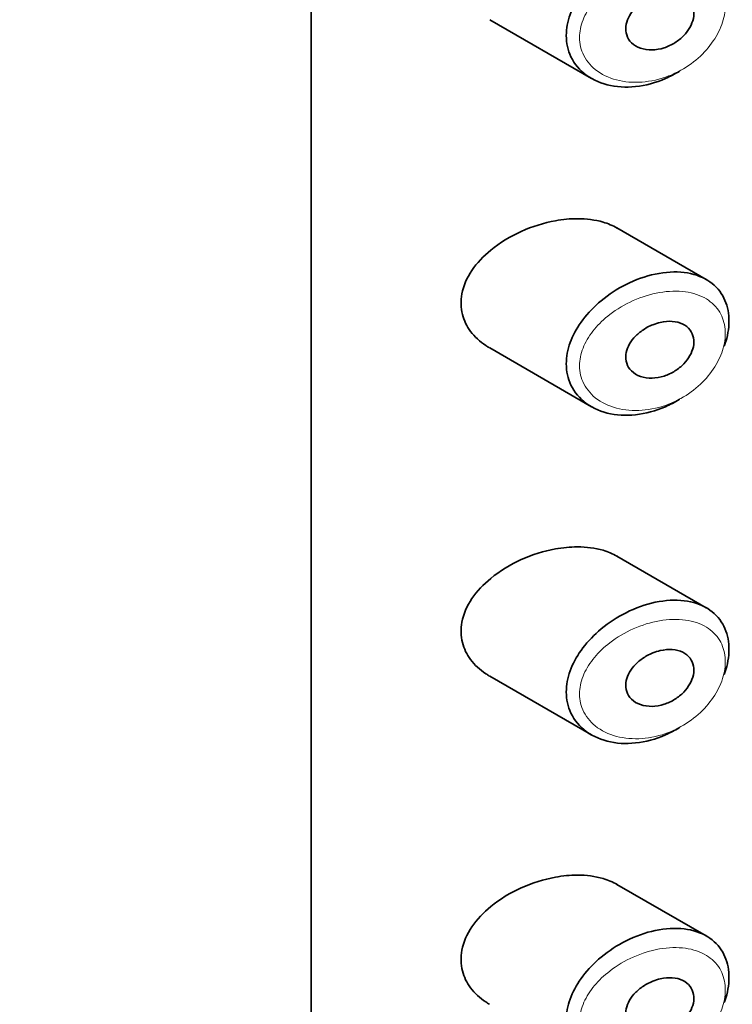
# Model space of a CAD drawing. Units: millimetres. Extents: x 0 to 2462, y 0 to 2442.
# Drawn here: x 1543 to 1553, y 736 to 751 of the extents above; entities that cross this region are included whole.
import ezdxf
from ezdxf import colors
from ezdxf.entities.mleader import LeaderData, LeaderLine
from ezdxf.math import Vec2, Vec3

# ---------------------------------------------------------------- set-up
doc = ezdxf.new("R2010")
doc.units = ezdxf.units.MM
doc.layers.add('DV7_Défaut', color=7, linetype='Continuous')
doc.layers.add('Défaut', color=7, linetype='Continuous')

# ---------------------------------------------------------------- blocks, each defined once
blk = doc.blocks.new('_DOT')
at = {"color": 0}
blk.add_line((0, 0), (-1, 0), dxfattribs=at)
at = {"color": 0, "const_width": 0.333}
blk.add_lwpolyline([(-0.1665, 0, 1), (0.1665, 0, 1)], format="xyb", close=True, dxfattribs=at)
blk = doc.blocks.new('SE6')
at = {"layer": 'DV7_Défaut', "color": 7, "linetype": 'Continuous', "lineweight": 35}
for p, q in [((1547.15, 725.872), (1547.15, 782.211)), ((1547.15, 782.211), (1547.15, 725.872)), ((1549.813, 751.061), (1551.333, 750.183)), ((1553.045, 747.183), (1551.71, 747.953)), ((1549.813, 746.162), (1551.333, 745.284)), ((1553.045, 742.284), (1551.71, 743.054)), ((1549.813, 741.263), (1551.333, 740.385)), ((1553.045, 737.385), (1551.71, 738.155))]:
    blk.add_line(p, q, dxfattribs=at)
for points, knots in [([(1552.652, 750.298), (1552.648, 750.296), (1552.644, 750.293), (1552.64, 750.29), (1552.573, 750.25), (1552.505, 750.214), (1552.435, 750.183), (1552.291, 750.12), (1552.138, 750.079), (1551.991, 750.063), (1551.845, 750.047), (1551.699, 750.056), (1551.568, 750.089), (1551.436, 750.123), (1551.314, 750.182), (1551.217, 750.263), (1551.125, 750.339), (1551.052, 750.437), (1551.008, 750.546), (1550.969, 750.643), (1550.951, 750.753), (1550.957, 750.865), (1550.962, 750.967), (1550.987, 751.075), (1551.029, 751.179), (1551.07, 751.282), (1551.13, 751.385), (1551.202, 751.481), (1551.28, 751.584), (1551.374, 751.68), (1551.477, 751.765), (1551.59, 751.86), (1551.717, 751.942), (1551.847, 752.007), (1551.989, 752.079), (1552.139, 752.132), (1552.284, 752.163)], [0, 0, 0, 0, 0.003258, 0.003258, 0.003258, 0.053238, 0.053238, 0.053238, 0.158242, 0.158242, 0.158242, 0.263161, 0.263161, 0.263161, 0.369139, 0.369139, 0.369139, 0.468374, 0.468374, 0.468374, 0.55602, 0.55602, 0.55602, 0.635918, 0.635918, 0.635918, 0.715718, 0.715718, 0.715718, 0.801536, 0.801536, 0.801536, 0.896547, 0.896547, 0.896547, 1, 1, 1, 1]), ([(1552.359, 751.442), (1552.419, 751.456), (1552.48, 751.461), (1552.537, 751.457), (1552.594, 751.453), (1552.648, 751.44), (1552.694, 751.417), (1552.738, 751.396), (1552.776, 751.365), (1552.803, 751.328), (1552.829, 751.294), (1552.846, 751.254), (1552.854, 751.21), (1552.862, 751.169), (1552.861, 751.124), (1552.852, 751.079), (1552.842, 751.035), (1552.825, 750.99), (1552.801, 750.947), (1552.777, 750.903), (1552.745, 750.861), (1552.709, 750.823), (1552.67, 750.783), (1552.625, 750.747), (1552.578, 750.717), (1552.527, 750.685), (1552.471, 750.659), (1552.415, 750.641), (1552.356, 750.622), (1552.294, 750.612), (1552.235, 750.61), (1552.175, 750.609), (1552.116, 750.618), (1552.063, 750.636), (1552.012, 750.654), (1551.965, 750.681), (1551.929, 750.717), (1551.897, 750.749), (1551.871, 750.789), (1551.857, 750.833), (1551.845, 750.873), (1551.84, 750.917), (1551.846, 750.962), (1551.851, 751.004), (1551.864, 751.047), (1551.884, 751.089), (1551.904, 751.131), (1551.932, 751.173), (1551.965, 751.211), (1552.001, 751.251), (1552.043, 751.288), (1552.088, 751.32), (1552.137, 751.355), (1552.191, 751.385), (1552.247, 751.407), (1552.284, 751.422), (1552.322, 751.434), (1552.359, 751.442)], [0, 0, 0, 0, 0.059515, 0.059515, 0.059515, 0.119219, 0.119219, 0.119219, 0.175762, 0.175762, 0.175762, 0.227805, 0.227805, 0.227805, 0.27664, 0.27664, 0.27664, 0.324401, 0.324401, 0.324401, 0.373178, 0.373178, 0.373178, 0.424681, 0.424681, 0.424681, 0.479997, 0.479997, 0.479997, 0.539117, 0.539117, 0.539117, 0.600288, 0.600288, 0.600288, 0.659949, 0.659949, 0.659949, 0.714588, 0.714588, 0.714588, 0.763723, 0.763723, 0.763723, 0.8101, 0.8101, 0.8101, 0.857244, 0.857244, 0.857244, 0.907879, 0.907879, 0.907879, 0.963344, 0.963344, 0.963344, 1, 1, 1, 1]), ([(1551.713, 747.951), (1551.649, 747.988), (1551.579, 748.018), (1551.504, 748.04), (1551.386, 748.074), (1551.256, 748.091), (1551.121, 748.091), (1551.014, 748.091), (1550.903, 748.08), (1550.793, 748.06)], [0, 0, 0, 0, 0.261826, 0.261826, 0.261826, 0.674095, 0.674095, 0.674095, 1, 1, 1, 1]), ([(1550.793, 748.06), (1550.622, 748.029), (1550.448, 747.974), (1550.284, 747.901), (1550.121, 747.827), (1549.963, 747.732), (1549.828, 747.621), (1549.719, 747.531), (1549.622, 747.429), (1549.548, 747.319), (1549.473, 747.209), (1549.42, 747.088), (1549.397, 746.968), (1549.378, 746.865), (1549.381, 746.759), (1549.405, 746.662), (1549.429, 746.571), (1549.471, 746.485), (1549.528, 746.409), (1549.588, 746.328), (1549.666, 746.257), (1549.754, 746.198), (1549.772, 746.186), (1549.791, 746.174), (1549.811, 746.163)], [0, 0, 0, 0, 0.172316, 0.172316, 0.172316, 0.344934, 0.344934, 0.344934, 0.483841, 0.483841, 0.483841, 0.624086, 0.624086, 0.624086, 0.74431, 0.74431, 0.74431, 0.855899, 0.855899, 0.855899, 0.974804, 0.974804, 0.974804, 1, 1, 1, 1]), ([(1552.652, 745.399), (1552.648, 745.397), (1552.644, 745.394), (1552.64, 745.392), (1552.573, 745.351), (1552.505, 745.315), (1552.435, 745.284), (1552.291, 745.221), (1552.138, 745.18), (1551.991, 745.164), (1551.845, 745.148), (1551.699, 745.157), (1551.568, 745.19), (1551.436, 745.224), (1551.314, 745.283), (1551.217, 745.364), (1551.125, 745.44), (1551.052, 745.538), (1551.008, 745.647), (1550.969, 745.744), (1550.951, 745.854), (1550.957, 745.966), (1550.962, 746.069), (1550.987, 746.176), (1551.029, 746.28), (1551.07, 746.383), (1551.13, 746.486), (1551.202, 746.582), (1551.28, 746.685), (1551.374, 746.781), (1551.477, 746.866), (1551.59, 746.961), (1551.717, 747.043), (1551.847, 747.109), (1551.989, 747.18), (1552.139, 747.233), (1552.284, 747.264)], [0, 0, 0, 0, 0.003258, 0.003258, 0.003258, 0.053238, 0.053238, 0.053238, 0.158242, 0.158242, 0.158242, 0.263161, 0.263161, 0.263161, 0.369139, 0.369139, 0.369139, 0.468374, 0.468374, 0.468374, 0.55602, 0.55602, 0.55602, 0.635918, 0.635918, 0.635918, 0.715718, 0.715718, 0.715718, 0.801536, 0.801536, 0.801536, 0.896547, 0.896547, 0.896547, 1, 1, 1, 1]), ([(1552.284, 747.264), (1552.433, 747.295), (1552.581, 747.304), (1552.716, 747.288), (1552.846, 747.272), (1552.967, 747.232), (1553.066, 747.17), (1553.159, 747.112), (1553.236, 747.033), (1553.29, 746.94), (1553.34, 746.852), (1553.372, 746.749), (1553.381, 746.639), (1553.39, 746.533), (1553.379, 746.419), (1553.35, 746.304), (1553.34, 746.265), (1553.327, 746.226), (1553.313, 746.187)], [0, 0, 0, 0, 0.20868, 0.20868, 0.20868, 0.410344, 0.410344, 0.410344, 0.598303, 0.598303, 0.598303, 0.77416, 0.77416, 0.77416, 0.942878, 0.942878, 0.942878, 1, 1, 1, 1]), ([(1552.359, 746.543), (1552.419, 746.557), (1552.48, 746.562), (1552.537, 746.558), (1552.594, 746.554), (1552.648, 746.541), (1552.694, 746.518), (1552.738, 746.497), (1552.776, 746.466), (1552.803, 746.429), (1552.829, 746.395), (1552.846, 746.355), (1552.854, 746.311), (1552.862, 746.27), (1552.861, 746.225), (1552.852, 746.18), (1552.842, 746.136), (1552.825, 746.091), (1552.801, 746.048), (1552.777, 746.004), (1552.745, 745.962), (1552.709, 745.924), (1552.67, 745.884), (1552.625, 745.848), (1552.578, 745.818), (1552.527, 745.786), (1552.471, 745.76), (1552.415, 745.742), (1552.356, 745.723), (1552.294, 745.713), (1552.235, 745.711), (1552.175, 745.71), (1552.116, 745.719), (1552.063, 745.737), (1552.012, 745.755), (1551.965, 745.782), (1551.929, 745.818), (1551.897, 745.85), (1551.871, 745.89), (1551.857, 745.934), (1551.845, 745.974), (1551.84, 746.018), (1551.846, 746.063), (1551.851, 746.105), (1551.864, 746.148), (1551.884, 746.19), (1551.904, 746.232), (1551.932, 746.274), (1551.965, 746.312), (1552.001, 746.352), (1552.043, 746.389), (1552.088, 746.421), (1552.137, 746.456), (1552.191, 746.486), (1552.247, 746.508), (1552.284, 746.523), (1552.322, 746.535), (1552.359, 746.543)], [0, 0, 0, 0, 0.059515, 0.059515, 0.059515, 0.119219, 0.119219, 0.119219, 0.175762, 0.175762, 0.175762, 0.227805, 0.227805, 0.227805, 0.27664, 0.27664, 0.27664, 0.324401, 0.324401, 0.324401, 0.373178, 0.373178, 0.373178, 0.424681, 0.424681, 0.424681, 0.479997, 0.479997, 0.479997, 0.539117, 0.539117, 0.539117, 0.600288, 0.600288, 0.600288, 0.659949, 0.659949, 0.659949, 0.714588, 0.714588, 0.714588, 0.763723, 0.763723, 0.763723, 0.8101, 0.8101, 0.8101, 0.857244, 0.857244, 0.857244, 0.907879, 0.907879, 0.907879, 0.963344, 0.963344, 0.963344, 1, 1, 1, 1]), ([(1550.793, 743.161), (1550.622, 743.13), (1550.448, 743.075), (1550.284, 743.002), (1550.121, 742.928), (1549.963, 742.833), (1549.828, 742.722), (1549.719, 742.632), (1549.622, 742.53), (1549.548, 742.42), (1549.473, 742.31), (1549.42, 742.189), (1549.397, 742.069), (1549.378, 741.966), (1549.381, 741.86), (1549.405, 741.763), (1549.429, 741.672), (1549.471, 741.586), (1549.528, 741.51), (1549.588, 741.429), (1549.666, 741.358), (1549.754, 741.299), (1549.772, 741.287), (1549.791, 741.275), (1549.811, 741.264)], [0, 0, 0, 0, 0.172316, 0.172316, 0.172316, 0.344934, 0.344934, 0.344934, 0.483841, 0.483841, 0.483841, 0.624086, 0.624086, 0.624086, 0.74431, 0.74431, 0.74431, 0.855899, 0.855899, 0.855899, 0.974804, 0.974804, 0.974804, 1, 1, 1, 1]), ([(1551.713, 743.052), (1551.649, 743.089), (1551.579, 743.119), (1551.504, 743.141), (1551.386, 743.175), (1551.256, 743.192), (1551.121, 743.192), (1551.014, 743.192), (1550.903, 743.181), (1550.793, 743.161)], [0, 0, 0, 0, 0.261826, 0.261826, 0.261826, 0.674095, 0.674095, 0.674095, 1, 1, 1, 1]), ([(1552.652, 740.5), (1552.648, 740.498), (1552.644, 740.495), (1552.64, 740.493), (1552.573, 740.452), (1552.505, 740.416), (1552.435, 740.385), (1552.291, 740.322), (1552.138, 740.281), (1551.991, 740.265), (1551.845, 740.249), (1551.699, 740.258), (1551.568, 740.291), (1551.436, 740.325), (1551.314, 740.385), (1551.217, 740.465), (1551.125, 740.541), (1551.052, 740.639), (1551.008, 740.748), (1550.969, 740.845), (1550.951, 740.955), (1550.957, 741.067), (1550.962, 741.17), (1550.987, 741.277), (1551.029, 741.381), (1551.07, 741.484), (1551.13, 741.587), (1551.202, 741.683), (1551.28, 741.786), (1551.374, 741.882), (1551.477, 741.968), (1551.59, 742.062), (1551.717, 742.144), (1551.847, 742.21), (1551.989, 742.281), (1552.139, 742.334), (1552.284, 742.365)], [0, 0, 0, 0, 0.003258, 0.003258, 0.003258, 0.053238, 0.053238, 0.053238, 0.158242, 0.158242, 0.158242, 0.263161, 0.263161, 0.263161, 0.369139, 0.369139, 0.369139, 0.468374, 0.468374, 0.468374, 0.55602, 0.55602, 0.55602, 0.635918, 0.635918, 0.635918, 0.715718, 0.715718, 0.715718, 0.801536, 0.801536, 0.801536, 0.896547, 0.896547, 0.896547, 1, 1, 1, 1]), ([(1552.284, 742.365), (1552.433, 742.396), (1552.581, 742.405), (1552.716, 742.389), (1552.846, 742.373), (1552.967, 742.333), (1553.066, 742.271), (1553.159, 742.213), (1553.236, 742.134), (1553.29, 742.041), (1553.34, 741.953), (1553.372, 741.85), (1553.381, 741.74), (1553.39, 741.634), (1553.379, 741.52), (1553.35, 741.405), (1553.34, 741.366), (1553.327, 741.327), (1553.313, 741.288)], [0, 0, 0, 0, 0.20868, 0.20868, 0.20868, 0.410344, 0.410344, 0.410344, 0.598303, 0.598303, 0.598303, 0.77416, 0.77416, 0.77416, 0.942878, 0.942878, 0.942878, 1, 1, 1, 1]), ([(1552.359, 741.644), (1552.419, 741.658), (1552.48, 741.663), (1552.537, 741.659), (1552.594, 741.655), (1552.648, 741.642), (1552.694, 741.619), (1552.738, 741.598), (1552.776, 741.567), (1552.803, 741.53), (1552.829, 741.496), (1552.846, 741.456), (1552.854, 741.412), (1552.862, 741.371), (1552.861, 741.326), (1552.852, 741.281), (1552.842, 741.237), (1552.825, 741.192), (1552.801, 741.149), (1552.777, 741.105), (1552.745, 741.063), (1552.709, 741.025), (1552.67, 740.985), (1552.625, 740.949), (1552.578, 740.919), (1552.527, 740.887), (1552.471, 740.861), (1552.415, 740.843), (1552.356, 740.824), (1552.294, 740.814), (1552.235, 740.812), (1552.175, 740.811), (1552.116, 740.82), (1552.063, 740.838), (1552.012, 740.856), (1551.965, 740.883), (1551.929, 740.919), (1551.897, 740.951), (1551.871, 740.991), (1551.857, 741.035), (1551.845, 741.075), (1551.84, 741.119), (1551.846, 741.164), (1551.851, 741.206), (1551.864, 741.249), (1551.884, 741.291), (1551.904, 741.333), (1551.932, 741.375), (1551.965, 741.413), (1552.001, 741.453), (1552.043, 741.49), (1552.088, 741.522), (1552.137, 741.557), (1552.191, 741.587), (1552.247, 741.609), (1552.284, 741.624), (1552.322, 741.636), (1552.359, 741.644)], [0, 0, 0, 0, 0.059515, 0.059515, 0.059515, 0.119219, 0.119219, 0.119219, 0.175762, 0.175762, 0.175762, 0.227805, 0.227805, 0.227805, 0.27664, 0.27664, 0.27664, 0.324401, 0.324401, 0.324401, 0.373178, 0.373178, 0.373178, 0.424681, 0.424681, 0.424681, 0.479997, 0.479997, 0.479997, 0.539117, 0.539117, 0.539117, 0.600288, 0.600288, 0.600288, 0.659949, 0.659949, 0.659949, 0.714588, 0.714588, 0.714588, 0.763723, 0.763723, 0.763723, 0.8101, 0.8101, 0.8101, 0.857244, 0.857244, 0.857244, 0.907879, 0.907879, 0.907879, 0.963344, 0.963344, 0.963344, 1, 1, 1, 1]), ([(1550.793, 738.262), (1550.622, 738.231), (1550.448, 738.176), (1550.284, 738.103), (1550.121, 738.029), (1549.963, 737.934), (1549.828, 737.823), (1549.719, 737.733), (1549.622, 737.631), (1549.548, 737.521), (1549.473, 737.411), (1549.42, 737.29), (1549.397, 737.17), (1549.378, 737.067), (1549.381, 736.961), (1549.405, 736.864), (1549.429, 736.773), (1549.471, 736.687), (1549.528, 736.611), (1549.588, 736.53), (1549.666, 736.459), (1549.754, 736.4), (1549.772, 736.388), (1549.791, 736.376), (1549.811, 736.365)], [0, 0, 0, 0, 0.172316, 0.172316, 0.172316, 0.344934, 0.344934, 0.344934, 0.483841, 0.483841, 0.483841, 0.624086, 0.624086, 0.624086, 0.74431, 0.74431, 0.74431, 0.855899, 0.855899, 0.855899, 0.974804, 0.974804, 0.974804, 1, 1, 1, 1]), ([(1551.713, 738.153), (1551.649, 738.19), (1551.579, 738.22), (1551.504, 738.242), (1551.386, 738.276), (1551.256, 738.293), (1551.121, 738.293), (1551.014, 738.293), (1550.903, 738.282), (1550.793, 738.262)], [0, 0, 0, 0, 0.261826, 0.261826, 0.261826, 0.674095, 0.674095, 0.674095, 1, 1, 1, 1]), ([(1552.284, 737.466), (1552.433, 737.497), (1552.581, 737.506), (1552.716, 737.49), (1552.846, 737.474), (1552.967, 737.434), (1553.066, 737.372), (1553.159, 737.314), (1553.236, 737.235), (1553.29, 737.142), (1553.34, 737.054), (1553.372, 736.951), (1553.381, 736.841), (1553.39, 736.735), (1553.379, 736.621), (1553.35, 736.506), (1553.34, 736.467), (1553.327, 736.428), (1553.313, 736.389)], [0, 0, 0, 0, 0.20868, 0.20868, 0.20868, 0.410344, 0.410344, 0.410344, 0.598303, 0.598303, 0.598303, 0.77416, 0.77416, 0.77416, 0.942878, 0.942878, 0.942878, 1, 1, 1, 1]), ([(1552.652, 735.602), (1552.648, 735.599), (1552.644, 735.596), (1552.64, 735.594), (1552.573, 735.553), (1552.505, 735.517), (1552.435, 735.486), (1552.291, 735.423), (1552.138, 735.382), (1551.991, 735.366), (1551.845, 735.35), (1551.699, 735.359), (1551.568, 735.392), (1551.436, 735.426), (1551.314, 735.486), (1551.217, 735.566), (1551.125, 735.642), (1551.052, 735.74), (1551.008, 735.849), (1550.969, 735.946), (1550.951, 736.056), (1550.957, 736.168), (1550.962, 736.271), (1550.987, 736.378), (1551.029, 736.482), (1551.07, 736.585), (1551.13, 736.688), (1551.202, 736.784), (1551.28, 736.887), (1551.374, 736.983), (1551.477, 737.069), (1551.59, 737.163), (1551.717, 737.245), (1551.847, 737.311), (1551.989, 737.382), (1552.139, 737.435), (1552.284, 737.466)], [0, 0, 0, 0, 0.003258, 0.003258, 0.003258, 0.053238, 0.053238, 0.053238, 0.158242, 0.158242, 0.158242, 0.263161, 0.263161, 0.263161, 0.369139, 0.369139, 0.369139, 0.468374, 0.468374, 0.468374, 0.55602, 0.55602, 0.55602, 0.635918, 0.635918, 0.635918, 0.715718, 0.715718, 0.715718, 0.801536, 0.801536, 0.801536, 0.896547, 0.896547, 0.896547, 1, 1, 1, 1]), ([(1552.359, 736.745), (1552.419, 736.759), (1552.48, 736.764), (1552.537, 736.76), (1552.594, 736.756), (1552.648, 736.743), (1552.694, 736.72), (1552.738, 736.699), (1552.776, 736.668), (1552.803, 736.632), (1552.829, 736.598), (1552.846, 736.557), (1552.854, 736.513), (1552.862, 736.472), (1552.861, 736.427), (1552.852, 736.382), (1552.842, 736.338), (1552.825, 736.293), (1552.801, 736.25), (1552.777, 736.206), (1552.745, 736.164), (1552.709, 736.126), (1552.67, 736.086), (1552.625, 736.05), (1552.578, 736.02), (1552.527, 735.988), (1552.471, 735.962), (1552.415, 735.944), (1552.356, 735.925), (1552.294, 735.915), (1552.235, 735.913), (1552.175, 735.912), (1552.116, 735.921), (1552.063, 735.939), (1552.012, 735.957), (1551.965, 735.984), (1551.929, 736.02), (1551.897, 736.052), (1551.871, 736.092), (1551.857, 736.136), (1551.845, 736.176), (1551.84, 736.22), (1551.846, 736.265), (1551.851, 736.307), (1551.864, 736.35), (1551.884, 736.392), (1551.904, 736.435), (1551.932, 736.476), (1551.965, 736.514), (1552.001, 736.554), (1552.043, 736.592), (1552.088, 736.623), (1552.137, 736.658), (1552.191, 736.688), (1552.247, 736.71), (1552.284, 736.725), (1552.322, 736.737), (1552.359, 736.745)], [0, 0, 0, 0, 0.059515, 0.059515, 0.059515, 0.119219, 0.119219, 0.119219, 0.175762, 0.175762, 0.175762, 0.227805, 0.227805, 0.227805, 0.27664, 0.27664, 0.27664, 0.324401, 0.324401, 0.324401, 0.373178, 0.373178, 0.373178, 0.424681, 0.424681, 0.424681, 0.479997, 0.479997, 0.479997, 0.539117, 0.539117, 0.539117, 0.600288, 0.600288, 0.600288, 0.659949, 0.659949, 0.659949, 0.714588, 0.714588, 0.714588, 0.763723, 0.763723, 0.763723, 0.8101, 0.8101, 0.8101, 0.857244, 0.857244, 0.857244, 0.907879, 0.907879, 0.907879, 0.963344, 0.963344, 0.963344, 1, 1, 1, 1])]:
    blk.add_open_spline(points, degree=3, knots=knots, dxfattribs=at)
at = {"layer": 'DV7_Défaut', "color": 7, "linetype": 'Continuous', "lineweight": 18}
for points in [[(1552.348, 751.887), (1552.347, 751.887), (1552.347, 751.887), (1552.347, 751.887), (1552.217, 751.864), (1552.083, 751.823), (1551.956, 751.767), (1551.833, 751.712), (1551.712, 751.641), (1551.605, 751.558), (1551.52, 751.493), (1551.442, 751.419), (1551.377, 751.34), (1551.312, 751.262), (1551.258, 751.177), (1551.22, 751.091), (1551.182, 751.005), (1551.16, 750.915), (1551.155, 750.829), (1551.15, 750.735), (1551.166, 750.642), (1551.201, 750.56), (1551.242, 750.466), (1551.308, 750.383), (1551.389, 750.317), (1551.478, 750.246), (1551.587, 750.193), (1551.706, 750.162), (1551.824, 750.131), (1551.954, 750.12), (1552.086, 750.13), (1552.217, 750.14), (1552.353, 750.171), (1552.483, 750.221), (1552.545, 750.245), (1552.606, 750.274), (1552.665, 750.307), (1552.77, 750.365), (1552.87, 750.437), (1552.957, 750.519), (1553.04, 750.597), (1553.113, 750.685), (1553.172, 750.778), (1553.228, 750.868), (1553.272, 750.965), (1553.298, 751.059), (1553.325, 751.155), (1553.334, 751.251), (1553.326, 751.34), (1553.318, 751.433), (1553.29, 751.52), (1553.245, 751.594), (1553.197, 751.674), (1553.128, 751.742), (1553.046, 751.792), (1552.957, 751.846), (1552.849, 751.882), (1552.734, 751.898), (1552.613, 751.914), (1552.48, 751.91), (1552.348, 751.887)], [(1552.348, 746.988), (1552.347, 746.988), (1552.347, 746.988), (1552.347, 746.988), (1552.217, 746.965), (1552.083, 746.924), (1551.956, 746.868), (1551.833, 746.813), (1551.712, 746.742), (1551.605, 746.659), (1551.52, 746.594), (1551.442, 746.52), (1551.377, 746.441), (1551.312, 746.363), (1551.258, 746.278), (1551.22, 746.192), (1551.182, 746.106), (1551.16, 746.016), (1551.155, 745.93), (1551.15, 745.836), (1551.166, 745.743), (1551.201, 745.661), (1551.242, 745.567), (1551.308, 745.484), (1551.389, 745.418), (1551.478, 745.347), (1551.587, 745.294), (1551.706, 745.263), (1551.824, 745.232), (1551.954, 745.221), (1552.086, 745.231), (1552.217, 745.241), (1552.353, 745.272), (1552.483, 745.322), (1552.545, 745.346), (1552.606, 745.375), (1552.665, 745.408), (1552.77, 745.466), (1552.87, 745.538), (1552.957, 745.62), (1553.04, 745.698), (1553.113, 745.786), (1553.172, 745.879), (1553.228, 745.969), (1553.272, 746.066), (1553.298, 746.16), (1553.325, 746.256), (1553.334, 746.352), (1553.326, 746.441), (1553.318, 746.534), (1553.29, 746.621), (1553.245, 746.695), (1553.197, 746.775), (1553.128, 746.843), (1553.046, 746.893), (1552.957, 746.947), (1552.849, 746.983), (1552.734, 746.999), (1552.613, 747.015), (1552.48, 747.011), (1552.348, 746.988)], [(1552.348, 742.089), (1552.347, 742.089), (1552.347, 742.089), (1552.347, 742.089), (1552.217, 742.066), (1552.083, 742.025), (1551.956, 741.969), (1551.833, 741.914), (1551.712, 741.843), (1551.605, 741.76), (1551.52, 741.695), (1551.442, 741.621), (1551.377, 741.542), (1551.312, 741.464), (1551.258, 741.379), (1551.22, 741.293), (1551.182, 741.207), (1551.16, 741.117), (1551.155, 741.031), (1551.15, 740.937), (1551.166, 740.844), (1551.201, 740.762), (1551.242, 740.668), (1551.308, 740.585), (1551.389, 740.519), (1551.478, 740.448), (1551.587, 740.395), (1551.706, 740.364), (1551.824, 740.333), (1551.954, 740.322), (1552.086, 740.332), (1552.217, 740.342), (1552.353, 740.373), (1552.483, 740.423), (1552.545, 740.447), (1552.606, 740.476), (1552.665, 740.509), (1552.77, 740.567), (1552.87, 740.639), (1552.957, 740.721), (1553.04, 740.799), (1553.113, 740.887), (1553.172, 740.98), (1553.228, 741.07), (1553.272, 741.167), (1553.298, 741.261), (1553.325, 741.357), (1553.334, 741.453), (1553.326, 741.542), (1553.318, 741.635), (1553.29, 741.722), (1553.245, 741.796), (1553.197, 741.876), (1553.128, 741.944), (1553.046, 741.994), (1552.957, 742.048), (1552.849, 742.084), (1552.734, 742.1), (1552.613, 742.116), (1552.48, 742.112), (1552.348, 742.089)], [(1552.348, 737.19), (1552.347, 737.19), (1552.347, 737.19), (1552.347, 737.19), (1552.217, 737.167), (1552.083, 737.126), (1551.956, 737.07), (1551.833, 737.015), (1551.712, 736.944), (1551.605, 736.861), (1551.52, 736.796), (1551.442, 736.722), (1551.377, 736.643), (1551.312, 736.565), (1551.258, 736.48), (1551.22, 736.394), (1551.182, 736.308), (1551.16, 736.219), (1551.155, 736.132), (1551.15, 736.038), (1551.166, 735.945), (1551.201, 735.863), (1551.242, 735.769), (1551.308, 735.686), (1551.389, 735.62), (1551.478, 735.549), (1551.587, 735.496), (1551.706, 735.465), (1551.824, 735.434), (1551.954, 735.423), (1552.086, 735.433), (1552.217, 735.443), (1552.353, 735.474), (1552.483, 735.524), (1552.545, 735.548), (1552.606, 735.577), (1552.665, 735.61), (1552.77, 735.668), (1552.87, 735.74), (1552.957, 735.822), (1553.04, 735.9), (1553.113, 735.988), (1553.172, 736.081), (1553.228, 736.171), (1553.272, 736.268), (1553.298, 736.362), (1553.325, 736.458), (1553.334, 736.554), (1553.326, 736.643), (1553.318, 736.736), (1553.29, 736.823), (1553.245, 736.897), (1553.197, 736.977), (1553.128, 737.045), (1553.046, 737.095), (1552.957, 737.149), (1552.849, 737.185), (1552.734, 737.201), (1552.613, 737.217), (1552.48, 737.213), (1552.348, 737.19)]]:
    blk.add_open_spline(points, degree=3, knots=[0, 0, 0, 0, 0.000102, 0.000102, 0.000102, 0.060603, 0.060603, 0.060603, 0.119477, 0.119477, 0.119477, 0.165691, 0.165691, 0.165691, 0.21125, 0.21125, 0.21125, 0.256431, 0.256431, 0.256431, 0.30595, 0.30595, 0.30595, 0.362591, 0.362591, 0.362591, 0.423987, 0.423987, 0.423987, 0.485375, 0.485375, 0.485375, 0.546877, 0.546877, 0.546877, 0.576036, 0.576036, 0.576036, 0.627995, 0.627995, 0.627995, 0.677323, 0.677323, 0.677323, 0.72541, 0.72541, 0.72541, 0.773839, 0.773839, 0.773839, 0.824404, 0.824404, 0.824404, 0.8789, 0.8789, 0.8789, 0.938085, 0.938085, 0.938085, 1, 1, 1, 1], dxfattribs=at)

msp = doc.modelspace()

# ---------------------------------------------------------------- block references
at = {"layer": 'Défaut'}
msp.add_blockref('SE6', (0, 0), dxfattribs=at)

# ---------------------------------------------------------------- leaders
at = {"layer": 'Défaut', "color": 7, "linetype": 'Continuous', "lineweight": 18}
ml = msp.add_multileader_mtext('Standard', dxfattribs=at)
ml.set_content('{\\pxsm0.9;\\fSolid Edge ISO|b1||i0||c0|p34;\\W1.;05/10/2017\\P}', color=256)
ml.set_leader_properties()
ml.set_arrow_properties(name='DOT')
ml.build(insert=Vec2(0, 0))
ml.multileader.update_dxf_attribs({"leader_type": 0, "dogleg_length": 0, "arrow_head_size": 12})
ctx = ml.context
ctx.base_point, ctx.char_height, ctx.arrow_head_size, ctx.landing_gap_size = Vec3(2374.248, 2427.133), 12, 12, 4.2
notes = []
notes.append((ctx, [(0, (0, 0, 0), (0, 0), (1, 0), 1, [])]))
ctx.mtext.insert = Vec3(2376.248, 2433.254)
for ctx, leaders in notes:
    for number, flags, end, landing, length, lines in leaders:
        leader = LeaderData()
        leader.index, (leader.has_last_leader_line, leader.has_dogleg_vector, leader.attachment_direction) = number, flags
        leader.last_leader_point, leader.dogleg_vector, leader.dogleg_length = Vec3(end), Vec3(landing), length
        for number, points, colour, breaks in lines:
            line = LeaderLine()
            line.index, line.vertices, line.color, line.breaks = number, Vec3.list(points), colors.encode_raw_color(colour), breaks
            leader.lines.append(line)
        ctx.leaders.append(leader)

doc.saveas('drawing.dxf')
